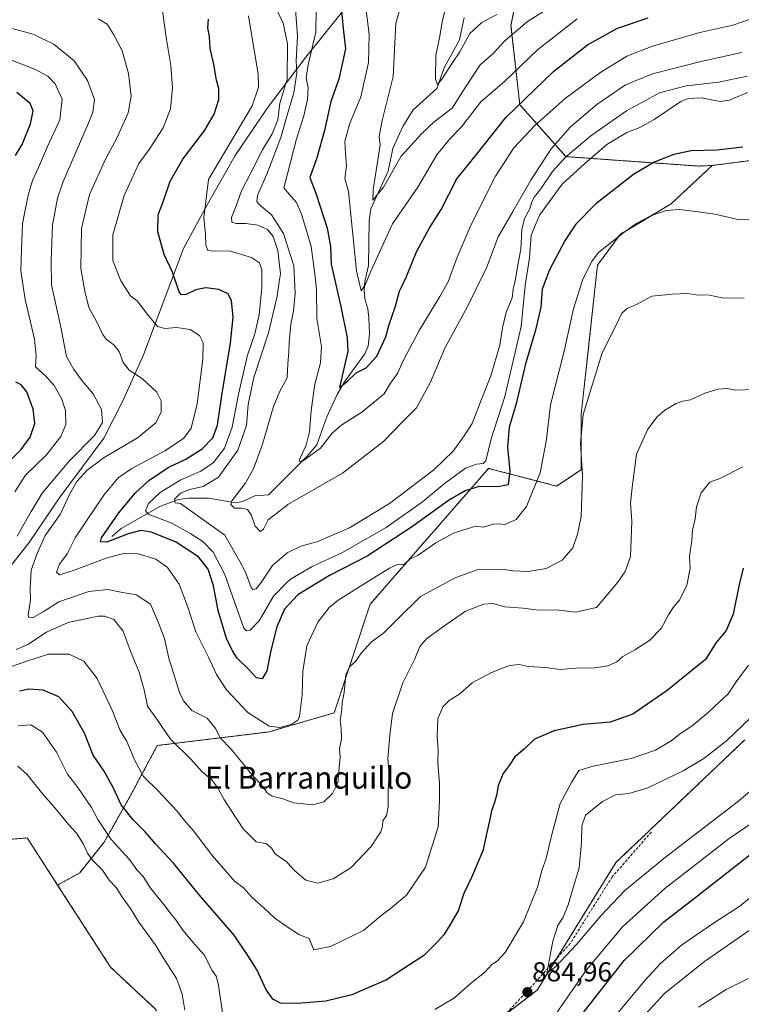
# Model space of a CAD drawing. Units: metres. Extents: x 590211 to 593647, y 4742903 to 4745262.
# Drawn here: x 590385 to 590649, y 4743290 to 4743650 of the extents above; entities that cross this region are included whole.
import ezdxf
from ezdxf.enums import TextEntityAlignment as Align

# ---------------------------------------------------------------- set-up
doc = ezdxf.new("R2010")
doc.units = ezdxf.units.M
doc.header["$MEASUREMENT"] = 0
doc.linetypes.add('TRAZOS', pattern=[0.75, 0.5, -0.25])
doc.linetypes.add('TRAZOSX2', pattern=[1.5, 1, -0.5])
for name, color, linetype, lineweight in [('Arbolado forestal', 92, 'TRAZOS', 0), ('Arbolado forestal CxS', 92, 'Continuous', 0), ('Carátula', 7, 'Continuous', 5), ('Corriente natural lineal', 142, 'Continuous', 13), ('Curva de nivel maestra', 36, 'Continuous', 30), ('Curva de nivel normal', 36, 'Continuous', 0), ('Entidad de ámbito territorial', 19, 'Continuous', 0), ('Entidad de ámbito territorial CxS', 92, 'Continuous', 0), ('Pastizal CxS', 92, 'Continuous', 0), ('Punto de cota en terreno', 7, 'Continuous', 0), ('Rótulo de punto de cota en terreno', 19, 'Continuous', 0), ('Senda', 19, 'TRAZOSX2', 0), ('Texto cartográfico', 19, 'Continuous', 0)]:
    doc.layers.add(name, color=color, linetype=linetype, lineweight=lineweight)
doc.styles.add('Arial', font='txt', dxfattribs={"height": 0.2})

# ---------------------------------------------------------------- blocks, each defined once
blk = doc.blocks.new('*U160')
at = {"layer": 'Pastizal CxS', "color": 92, "linetype": 'Continuous', "lineweight": 0}
blk.add_polyline3d([(590552.33, 4743278.24, 885.43), (590574.47, 4743295.19, 884.3), (590603.19, 4743341.81, 887.03), (590650.3, 4743386.67, 885.84)], dxfattribs=at)
blk = doc.blocks.new('*U180')
at = {"layer": 'Curva de nivel normal', "color": 36, "linetype": 'Continuous', "lineweight": 0}
blk.add_polyline3d([(590486.1, 4743653.63, 835), (590486.85, 4743643.87, 835), (590486.38, 4743634.82, 835), (590486.58, 4743630.46, 835), (590485.49, 4743623.13, 835), (590483.0949, 4743614.9697, 835), (590480.7, 4743606.81, 835), (590475.64, 4743593.43, 835), (590472.19, 4743585.64, 835), (590471.96, 4743583.36, 835), (590472.68, 4743582.47, 835), (590477.34, 4743578.5, 835), (590481.75, 4743571.71, 835), (590483.0949, 4743567.436, 835), (590485.46, 4743559.92, 835), (590486.04, 4743549.74, 835), (590485.37, 4743543.43, 835), (590484.4, 4743538.59, 835), (590483.77, 4743531.88, 835), (590483.71, 4743528.47, 835), (590483.25, 4743524.03, 835), (590483.0949, 4743519.1347, 835), (590483.09, 4743518.98, 835), (590480.36, 4743514.14, 835), (590478.03, 4743508.48, 835), (590474.11, 4743494.7, 835), (590470.82, 4743485.7, 835), (590467.7, 4743480.36, 835), (590462.85, 4743474.01, 835), (590462.54, 4743472.62, 835), (590463.78, 4743471.35, 835), (590466.36, 4743471.33, 835), (590468.63, 4743470.8, 835), (590470.01, 4743468.65, 835), (590471.33, 4743464.79, 835), (590473.15, 4743462.85, 835), (590474.44, 4743463.6, 835), (590476.07, 4743467.04, 835), (590483.0949, 4743472.4074, 835), (590483.36, 4743472.61, 835), (590503.33, 4743484.1, 835), (590518.25, 4743495.72, 835), (590524.93, 4743502.66, 835), (590530.28, 4743508.03, 835), (590535.43, 4743517.4, 835), (590540.72, 4743529.85, 835), (590548.84, 4743544.84, 835), (590555.86, 4743559.12, 835), (590560.21, 4743570.46, 835), (590565.5, 4743579.72, 835), (590572.13, 4743591.25, 835), (590579.56, 4743602.68, 835), (590586.58, 4743610.7, 835), (590596.23, 4743618.91, 835), (590606.68, 4743626.12, 835), (590616.57, 4743630.11, 835), (590634.19, 4743634.63, 835), (590649.19, 4743637.89, 835)], dxfattribs=at)
blk = doc.blocks.new('*U181')
at = {"layer": 'Curva de nivel normal', "color": 36, "linetype": 'Continuous', "lineweight": 0}
blk.add_polyline3d([(590511.84, 4743654.28, 820), (590512.97, 4743644.52, 820), (590512.77, 4743634.24, 820), (590510.03, 4743621.68, 820), (590505.89, 4743611.68, 820), (590504.18, 4743605.34, 820), (590504.33, 4743600.96, 820), (590504.71, 4743596.5, 820), (590504.11, 4743591.78, 820), (590505.49, 4743587.02, 820), (590508.46, 4743558.08, 820), (590510.1, 4743550.74, 820), (590511.68, 4743553.23, 820), (590513.67, 4743557.94, 820), (590521.53, 4743575.24, 820), (590530.77, 4743588.62, 820), (590537.72, 4743600.47, 820), (590542.67, 4743606.46, 820), (590546.77, 4743610.68, 820), (590553.78, 4743619.83, 820), (590562.52, 4743627.31, 820), (590574.54, 4743638.86, 820), (590589.04, 4743650.23, 820)], dxfattribs=at)
blk = doc.blocks.new('*U184')
at = {"layer": 'Curva de nivel normal', "color": 36, "linetype": 'Continuous', "lineweight": 0}
blk.add_polyline3d([(590651.16, 4743629.29, 840), (590640.81, 4743627.06, 840), (590628.88, 4743625.72, 840), (590619.12, 4743623.12, 840), (590607.04, 4743616.5, 840), (590594, 4743607.36, 840), (590584.86, 4743599.72, 840), (590579.96, 4743594.36, 840), (590575.76, 4743588.02, 840), (590573.47, 4743585.1, 840), (590572.49, 4743583.35, 840), (590571.72, 4743580.77, 840), (590569.78, 4743577.16, 840), (590568.83, 4743573.04, 840), (590568.41, 4743566.03, 840), (590567.2, 4743559.49, 840), (590566.51, 4743555.02, 840), (590565.64, 4743551.32, 840), (590565.28, 4743548.24, 840), (590563.11, 4743542.99, 840), (590561.7, 4743537.26, 840), (590560.73, 4743530.92, 840), (590557.49, 4743519.67, 840), (590553.94, 4743510.78, 840), (590550.72, 4743502.29, 840), (590547.68, 4743497.74, 840), (590543.73, 4743492.2, 840), (590536.6, 4743485.36, 840), (590520.41, 4743473.01, 840), (590505.9, 4743464.16, 840), (590499.57, 4743461.42, 840), (590493.9, 4743459, 840), (590488.05, 4743457.38, 840), (590483.0949, 4743454.9449, 840), (590482.8, 4743454.8, 840), (590477.73, 4743450.36, 840), (590473.56, 4743444.15, 840), (590471.74, 4743441.8, 840), (590470.56, 4743441.57, 840), (590469.9, 4743442.33, 840), (590467.9, 4743447.99, 840), (590465.83, 4743451.79, 840), (590460.31, 4743461.43, 840), (590444.08, 4743473.03, 840), (590442.15, 4743473.3, 840), (590441.88, 4743474.66, 840), (590444.03, 4743476.8, 840), (590447.46, 4743478.14, 840), (590452.39, 4743479.22, 840), (590458, 4743482.7, 840), (590465.02, 4743492.5, 840), (590468.24, 4743501.57, 840), (590468.84, 4743509.23, 840), (590470.86, 4743519.13, 840), (590476.28, 4743535.45, 840), (590479.46, 4743548.86, 840), (590480.02, 4743553.35, 840), (590480.59, 4743557.02, 840), (590479.62, 4743565.46, 840), (590477.95, 4743570.64, 840), (590475.84, 4743573.24, 840), (590472.38, 4743574.82, 840), (590468.01, 4743575.41, 840), (590464.37, 4743575.4, 840), (590462.82, 4743575.92, 840), (590462.7, 4743577.61, 840), (590464.46, 4743581.87, 840), (590466.36, 4743587.35, 840), (590469.95, 4743594.14, 840), (590474.11, 4743602.31, 840), (590477.64, 4743608.14, 840), (590479.6, 4743613.28, 840), (590480.43, 4743619.36, 840), (590483.0949, 4743628.1869, 840), (590483.12, 4743628.27, 840), (590483.23, 4743641.02, 840), (590483.0949, 4743641.6483, 840), (590481.6, 4743648.6, 840), (590478.99, 4743654.01, 840)], dxfattribs=at)
blk = doc.blocks.new('*U187')
at = {"layer": 'Curva de nivel normal', "color": 36, "linetype": 'Continuous', "lineweight": 0}
blk.add_polyline3d([(590493.65, 4743653.35, 830), (590493.54, 4743645.36, 830), (590490.7, 4743633.41, 830), (590490.04, 4743628.64, 830), (590490.74, 4743625, 830), (590490.52, 4743620.68, 830), (590489.15, 4743614.68, 830), (590486.52, 4743606.33, 830), (590483.0949, 4743593.0892, 830), (590481.9, 4743588.47, 830), (590483.0949, 4743587.0111, 830), (590484.57, 4743585.21, 830), (590486.47, 4743583.05, 830), (590488.34, 4743578.8, 830), (590490.27, 4743572.39, 830), (590491.8, 4743567.02, 830), (590493.15, 4743557, 830), (590493.8, 4743551.26, 830), (590493.94, 4743540.71, 830), (590495.58, 4743530.43, 830), (590495.23, 4743524.4, 830), (590493.23, 4743516.65, 830), (590491.8, 4743507.07, 830), (590491.17, 4743499.21, 830), (590489.95, 4743494.41, 830), (590487.6, 4743489.13, 830), (590487.45, 4743488.33, 830), (590489.05, 4743488.81, 830), (590495.23, 4743493.31, 830), (590499.52, 4743498.7, 830), (590503.01, 4743501.78, 830), (590510.37, 4743506.44, 830), (590514.39, 4743509.65, 830), (590518.46, 4743513.1, 830), (590520.85, 4743517.01, 830), (590523.32, 4743520.61, 830), (590525.43, 4743525.14, 830), (590531.29, 4743536.29, 830), (590535.72, 4743543.42, 830), (590538.84, 4743548.75, 830), (590541.92, 4743554.02, 830), (590545.16, 4743563.02, 830), (590550.32, 4743575.02, 830), (590559.21, 4743592.68, 830), (590565.85, 4743603.01, 830), (590573.66, 4743611.34, 830), (590584.66, 4743621.04, 830), (590597.28, 4743630.46, 830), (590607.22, 4743636.48, 830), (590616.56, 4743640.24, 830), (590633.88, 4743645.13, 830), (590645.88, 4743647.82, 830), (590658.55, 4743652.22, 830)], dxfattribs=at)
blk = doc.blocks.new('*U198')
at = {"layer": 'Curva de nivel normal', "color": 36, "linetype": 'Continuous', "lineweight": 0}
blk.add_polyline3d([(590559.7, 4743651.75, 810), (590554.14, 4743648.9, 810), (590549.87, 4743644.84, 810), (590546.21, 4743638.15, 810), (590543.36, 4743634.02, 810), (590539.58, 4743628.17, 810), (590537.96, 4743626.21, 810), (590537.28, 4743628.22, 810), (590537.35, 4743636.94, 810), (590538.71, 4743643.19, 810), (590539.79, 4743649.68, 810), (590541.88, 4743657.72, 810)], dxfattribs=at)
blk = doc.blocks.new('*U199')
at = {"layer": 'Curva de nivel normal', "color": 36, "linetype": 'Continuous', "lineweight": 0}
blk.add_polyline3d([(590468.91, 4743651.23, 845), (590472.44, 4743629.98, 845), (590472.54, 4743625.2, 845), (590470.26, 4743618.34, 845), (590454.37, 4743591.48, 845), (590452.6, 4743577.52, 845), (590453.26, 4743571.35, 845), (590453.32, 4743567.4, 845), (590454.12, 4743565.55, 845), (590456.49, 4743565.31, 845), (590461.92, 4743565.36, 845), (590470, 4743562.93, 845), (590472.94, 4743560.97, 845), (590473.85, 4743558.43, 845), (590473.84, 4743552.04, 845), (590472.86, 4743542.02, 845), (590471.28, 4743535.02, 845), (590468.63, 4743527.2, 845), (590465.31, 4743512.94, 845), (590462.95, 4743500.96, 845), (590460.22, 4743493.3, 845), (590456.11, 4743488.02, 845), (590451.58, 4743484.91, 845), (590443.99, 4743481.56, 845), (590436.61, 4743477.11, 845), (590432.36, 4743473.01, 845), (590431.33, 4743470.4, 845), (590432.25, 4743469.19, 845), (590440.98, 4743465.86, 845), (590447.92, 4743461.9, 845), (590452.23, 4743459.13, 845), (590455.97, 4743455.21, 845), (590460.25, 4743447.12, 845), (590465.28, 4743432.98, 845), (590467.22, 4743427.42, 845), (590468.2, 4743426.49, 845), (590469.51, 4743426.72, 845), (590472.81, 4743430.14, 845), (590478.06, 4743439.11, 845), (590483.09, 4743444.27, 845), (590484.23, 4743445.43, 845), (590492.23, 4743449.97, 845), (590503.23, 4743455.09, 845), (590519.23, 4743464.24, 845), (590532.57, 4743473.7, 845), (590540.49, 4743480.24, 845), (590548.27, 4743485.95, 845), (590552.22, 4743487.42, 845), (590554.64, 4743487.69, 845), (590555.64, 4743488.61, 845), (590557.62, 4743496.64, 845), (590562.6, 4743512.18, 845), (590568.54, 4743537.68, 845), (590569.97, 4743552.7, 845), (590571.56, 4743562.85, 845), (590572.24, 4743571.06, 845), (590575.21, 4743578.47, 845), (590583.53, 4743589.78, 845), (590591.81, 4743597.35, 845), (590599.87, 4743604.31, 845), (590607.22, 4743608.7, 845), (590611.89, 4743610.41, 845), (590617.22, 4743613.4, 845), (590626.88, 4743619.98, 845), (590629.6, 4743621.12, 845), (590634.32, 4743621.36, 845), (590641.29, 4743620.02, 845), (590644.65, 4743620.46, 845), (590651.21, 4743623.32, 845)], dxfattribs=at)
blk = doc.blocks.new('*U201')
at = {"layer": 'Curva de nivel normal', "color": 36, "linetype": 'Continuous', "lineweight": 0}
blk.add_polyline3d([(590525.4, 4743658.09, 815), (590522.76, 4743648.54, 815), (590521.83, 4743629.11, 815), (590517.81, 4743613, 815), (590516.73, 4743607.13, 815), (590517.06, 4743604.17, 815), (590514.48, 4743587.65, 815), (590514.4, 4743583.88, 815), (590518.3, 4743588.65, 815), (590524.74, 4743600.01, 815), (590532.22, 4743608.23, 815), (590536.83, 4743612.54, 815), (590543.35, 4743617.56, 815), (590548.18, 4743625.26, 815), (590553.62, 4743633.35, 815), (590558.21, 4743637.39, 815), (590562.64, 4743642.2, 815), (590570.89, 4743649.22, 815), (590582.22, 4743656.33, 815)], dxfattribs=at)
blk = doc.blocks.new('*U207')
at = {"layer": 'Curva de nivel maestra', "color": 36, "linetype": 'Continuous', "lineweight": 30}
blk.add_polyline3d([(590502.76, 4743654.31, 825), (590503.48, 4743646.69, 825), (590504.34, 4743639.2, 825), (590501.95, 4743628.14, 825), (590499.05, 4743619.99, 825), (590496.74, 4743609.34, 825), (590493.88, 4743599.4, 825), (590491.39, 4743592.14, 825), (590493.68, 4743586.13, 825), (590497.7, 4743573.64, 825), (590498.89, 4743566.92, 825), (590499.11, 4743560.49, 825), (590502.7, 4743545.02, 825), (590504.94, 4743533.64, 825), (590505.19, 4743528.55, 825), (590504.46, 4743525.58, 825), (590502.22, 4743515.45, 825), (590505.17, 4743517.75, 825), (590508.23, 4743520.82, 825), (590511.9, 4743522.68, 825), (590515.88, 4743526.87, 825), (590519.17, 4743533.9, 825), (590520.36, 4743538.42, 825), (590522.47, 4743544.79, 825), (590524.13, 4743550.69, 825), (590526.63, 4743556.06, 825), (590530.36, 4743565.06, 825), (590534.9, 4743573.51, 825), (590539.28, 4743580.55, 825), (590545.03, 4743591.75, 825), (590552.21, 4743600.61, 825), (590562.94, 4743614.08, 825), (590580.46, 4743631.01, 825), (590592.83, 4743640.7, 825), (590603.79, 4743646.72, 825), (590615.02, 4743650.54, 825)], dxfattribs=at)
blk = doc.blocks.new('5PATER')
at = {"layer": 'Carátula', "linetype": 'Continuous', "lineweight": 5}
h = blk.add_hatch(color=250, dxfattribs=at)
edge = h.paths.add_edge_path()
edge.add_ellipse((0, 0.01), major_axis=(-1.33, -1.34), ratio=0.999422, start_angle=0, end_angle=360)

msp = doc.modelspace()

# ---------------------------------------------------------------- linework, layer by layer
at = {"layer": 'Arbolado forestal', "color": 92, "linetype": 'TRAZOS', "lineweight": 0}
for points in [[(590617.5, 4743786.66, 791.82), (590611.43, 4743758.66, 792.26), (590588.1, 4743722.21, 797.73), (590584.16, 4743713.72, 796.67), (590573.64, 4743691.08, 805.09), (590564.85, 4743647.71, 813.11), (590568.08, 4743618.8, 825.06), (590584.92, 4743599.81, 839.54), (590633.28, 4743596.37, 851.55), (590638.4, 4743596.59, 851.54)], [(590863.23, 4743577.96, 860.58), (590845.71, 4743570.5, 859.26), (590798.01, 4743577.66, 856.18), (590761.63, 4743588.78, 860.06), (590726.03, 4743596.56, 860.06), (590706.39, 4743603.55, 857.41), (590674.98, 4743601.3, 853.27), (590638.4, 4743596.59, 851.54)], [(590863.23, 4743577.96, 860.58), (590845.71, 4743570.5, 859.26), (590798.01, 4743577.66, 856.18), (590761.63, 4743588.78, 860.06), (590726.03, 4743596.56, 860.06), (590706.39, 4743603.55, 857.41), (590674.98, 4743601.3, 853.27), (590638.4, 4743596.59, 851.54)], [(590638.4, 4743596.59, 851.54), (590623.38, 4743582.61, 854.41), (590604.69, 4743571.39, 854.92), (590596.46, 4743560.17, 855.49), (590593.47, 4743532.5, 857.62), (590590.48, 4743505.58, 859.75), (590590.47, 4743485.39, 859.79), (590581.5, 4743479.41, 856.56), (590556.67, 4743485.88, 845.68), (590513.39, 4743436.21, 856.86), (590500.25, 4743396.52, 859.25), (590476.34, 4743389.52, 855.28), (590435.61, 4743384.58, 866.26), (590425.95, 4743366.49, 872.92), (590416.23, 4743349.29, 881.36), (590407.25, 4743338.07, 887.01), (590399.19, 4743333.59, 888.11)], [(590638.4, 4743596.59, 851.54), (590623.38, 4743582.61, 854.41), (590604.69, 4743571.39, 854.92), (590596.46, 4743560.17, 855.49), (590593.47, 4743532.5, 857.62), (590590.48, 4743505.58, 859.75), (590590.47, 4743485.39, 859.79), (590581.5, 4743479.41, 856.56), (590556.67, 4743485.88, 845.68), (590513.39, 4743436.21, 856.86), (590500.25, 4743396.52, 859.25), (590476.34, 4743389.52, 855.28), (590435.61, 4743384.58, 866.26), (590425.95, 4743366.49, 872.92), (590416.23, 4743349.29, 881.36), (590407.25, 4743338.07, 887.01), (590399.19, 4743333.59, 888.11)], [(590450.89, 4743235.92, 889.38), (590499.98, 4743231.87, 889.56), (590552.33, 4743278.24, 885.43), (590562.73, 4743286.2, 884.97), (590574.47, 4743295.2, 884.3), (590581.62, 4743306.8, 885.14), (590603.19, 4743341.81, 887.03), (590650.3, 4743386.67, 885.84)], [(590399.19, 4743333.59, 888.11), (590388.09, 4743350.79, 887.42), (590361.39, 4743348.57, 888.36), (590335.81, 4743343.23, 889.65), (590312.59, 4743346.19, 890.37)], [(590399.19, 4743333.59, 888.11), (590388.09, 4743350.79, 887.42), (590361.39, 4743348.57, 888.36), (590335.81, 4743343.23, 889.65), (590312.59, 4743346.19, 890.37)], [(590399.19, 4743333.59, 888.11), (590418.57, 4743303.54, 888.53), (590435.25, 4743287.97, 887.94), (590433.03, 4743260.73, 888.46), (590450.89, 4743235.92, 889.38)]]:
    msp.add_polyline3d(points, dxfattribs=at)
at = {"layer": 'Arbolado forestal CxS', "color": 92, "linetype": 'Continuous', "lineweight": 0}
for points in [[(590674.98, 4743601.3, 853.27), (590638.4, 4743596.59, 851.54), (590633.28, 4743596.37, 851.55), (590584.92, 4743599.81, 839.54), (590568.08, 4743618.8, 825.06), (590564.85, 4743647.7, 813.11), (590573.64, 4743691.08, 805.09), (590588.1, 4743722.21, 797.73), (590611.43, 4743758.66, 792.26), (590617.5, 4743786.66, 791.82), (590677.99, 4743785.43, 790.48)], [(590573.64, 4743691.08, 805.09), (590564.85, 4743647.7, 813.11), (590568.08, 4743618.8, 825.06), (590584.92, 4743599.81, 839.54), (590633.28, 4743596.37, 851.55), (590638.4, 4743596.59, 851.54), (590623.38, 4743582.61, 854.41), (590604.69, 4743571.39, 854.92), (590596.46, 4743560.17, 855.49), (590593.47, 4743532.5, 857.62), (590590.48, 4743505.58, 859.75), (590590.48, 4743485.39, 859.79), (590581.5, 4743479.41, 856.56), (590556.67, 4743485.88, 845.68), (590513.39, 4743436.2, 856.87), (590500.25, 4743396.52, 859.25), (590476.34, 4743389.52, 855.28), (590435.61, 4743384.58, 866.26), (590425.95, 4743366.49, 872.92), (590416.23, 4743349.29, 881.36), (590407.25, 4743338.07, 887.01), (590399.19, 4743333.59, 888.11), (590388.09, 4743350.79, 887.42), (590361.39, 4743348.57, 888.36)], [(590435.25, 4743287.97, 887.94), (590418.57, 4743303.54, 888.53), (590399.19, 4743333.59, 888.11), (590407.25, 4743338.07, 887.01), (590416.23, 4743349.29, 881.36), (590425.95, 4743366.49, 872.92), (590435.61, 4743384.58, 866.26), (590476.34, 4743389.52, 855.28), (590500.25, 4743396.52, 859.25), (590513.39, 4743436.2, 856.87), (590556.67, 4743485.88, 845.68), (590581.5, 4743479.41, 856.56), (590590.48, 4743485.39, 859.79), (590590.48, 4743505.58, 859.75), (590593.47, 4743532.5, 857.62), (590596.46, 4743560.17, 855.49), (590604.69, 4743571.39, 854.92), (590623.38, 4743582.61, 854.41), (590638.4, 4743596.59, 851.54), (590674.98, 4743601.3, 853.27)], [(590650.3, 4743386.67, 885.84), (590603.19, 4743341.81, 887.03), (590574.47, 4743295.19, 884.3), (590552.33, 4743278.24, 885.43)], [(590237.42, 4743212.59, 897.28), (590236.27, 4743299.8, 901.67), (590252.31, 4743311.29, 897.26), (590288, 4743336.87, 892.22), (590312.59, 4743346.19, 890.37), (590335.81, 4743343.23, 889.65), (590361.39, 4743348.57, 888.36), (590388.09, 4743350.79, 887.42), (590399.19, 4743333.59, 888.11), (590399.19, 4743333.59, 888.11), (590418.57, 4743303.54, 888.53), (590435.25, 4743287.97, 887.94)]]:
    msp.add_polyline3d(points, dxfattribs=at)
at = {"layer": 'Corriente natural lineal', "color": 142, "linetype": 'Continuous', "lineweight": 13}
msp.add_polyline3d([(590419, 4743461, 849.82), (590422.41, 4743463.85, 847.75), (590436.48, 4743471.98, 842.78), (590443.23, 4743474.47, 839.8), (590447.03, 4743474.99, 838.85), (590454.31, 4743474.96, 837.07), (590464.34, 4743473.33, 834.29), (590466.73, 4743473.75, 833.84), (590471.25, 4743475.83, 832.79), (590476.3, 4743476.2, 832.13), (590490.38, 4743490.3, 830.14), (590493.9, 4743494.51, 829.44), (590497.59, 4743504.76, 827.16), (590501.37, 4743512.85, 825.39), (590503.97, 4743517.54, 825.13), (590511.43, 4743527.78, 822.89), (590512.65, 4743530.49, 822.89), (590513.09, 4743534.99, 822.45), (590512.96, 4743540.95, 821.74), (590512.54, 4743544.14, 821.31), (590511.47, 4743547.86, 820.85), (590511.18, 4743551, 820.08), (590511.46, 4743554.13, 819.12), (590512.81, 4743560.06, 818.94), (590513.01, 4743576.33, 816.67), (590513.61, 4743580.75, 816.5), (590520.02, 4743594.46, 814.83), (590521.65, 4743602.73, 813.39), (590525.33, 4743610.87, 812.57), (590529.13, 4743616.96, 811.92), (590537.73, 4743624.77, 810.43), (590540.38, 4743632.3, 809.53), (590546.02, 4743642.46, 808.15), (590547.8, 4743650.67, 807.26)], dxfattribs=at)
at = {"layer": 'Curva de nivel maestra', "color": 36, "linetype": 'Continuous', "lineweight": 30}
for points in [[(590649.58, 4743603.25, 850), (590640.06, 4743602.18, 850), (590630.72, 4743601.91, 850), (590624.34, 4743600.64, 850), (590617.16, 4743597.79, 850), (590609.66, 4743593.26, 850), (590595.89, 4743582.59, 850), (590588.5, 4743575.18, 850), (590584.68, 4743569.29, 850), (590578.94, 4743558.44, 850), (590576.28, 4743551.35, 850), (590575.73, 4743544.77, 850), (590573.84, 4743536.35, 850), (590570.21, 4743524.13, 850), (590566.69, 4743509.46, 850), (590564.16, 4743500.96, 850), (590563.52, 4743493.66, 850), (590564.4, 4743484.84, 850), (590563.84, 4743479.8, 850), (590560.07, 4743479.16, 850), (590553.17, 4743479.24, 850), (590548.1, 4743477.64, 850), (590542.02, 4743474.15, 850), (590528.88, 4743464.62, 850), (590512.32, 4743453.82, 850), (590498.49, 4743446.71, 850), (590487.02, 4743439.67, 850), (590482.05, 4743434.44, 850), (590479.29, 4743427.9, 850), (590477.11, 4743419.25, 850), (590475.67, 4743411.88, 850), (590473.88, 4743408.92, 850), (590471.9, 4743409.27, 850), (590469.24, 4743412.21, 850), (590464.82, 4743416.45, 850), (590463.08, 4743419.22, 850), (590460.84, 4743423.72, 850), (590457.83, 4743433.96, 850), (590456.2, 4743442.99, 850), (590454.25, 4743449.04, 850), (590450.71, 4743453.51, 850), (590442.23, 4743459.04, 850), (590433.32, 4743462.56, 850), (590429.58, 4743463.15, 850), (590424.91, 4743461.9, 850), (590417.16, 4743458.94, 850), (590414.84, 4743459.01, 850), (590415.26, 4743460.45, 850), (590421.5, 4743469.57, 850), (590427.58, 4743476.86, 850), (590432.58, 4743481.48, 850), (590439.58, 4743486.21, 850), (590446.01, 4743489.22, 850), (590452.04, 4743493, 850), (590455.88, 4743497, 850), (590457.65, 4743501.71, 850), (590459.2, 4743512.46, 850), (590462.39, 4743531.8, 850), (590463.32, 4743541.17, 850), (590462.78, 4743547.06, 850), (590461.47, 4743549.66, 850), (590458.04, 4743551.26, 850), (590453.34, 4743551.87, 850), (590449.75, 4743551.19, 850), (590446.19, 4743549.39, 850), (590444.39, 4743549.33, 850), (590443.61, 4743550.38, 850), (590441.15, 4743557.6, 850), (590438.18, 4743564.07, 850), (590435.77, 4743572.34, 850), (590435.94, 4743578.49, 850), (590437.92, 4743583.64, 850), (590440.31, 4743590.82, 850), (590445, 4743598.9, 850), (590452.96, 4743609.48, 850), (590456.42, 4743615.34, 850), (590458.05, 4743620.68, 850), (590458.05, 4743624.68, 850), (590457.26, 4743627.76, 850), (590456.24, 4743633.45, 850), (590454.93, 4743639.37, 850), (590454.63, 4743643.74, 850), (590454.1, 4743646.92, 850), (590454.3, 4743650.04, 850)], [(590383.78, 4743600.21, 875), (590386.2, 4743604.26, 875), (590389.34, 4743611.83, 875), (590390.29, 4743616.6, 875), (590389.14, 4743619.21, 875), (590384.23, 4743623.3, 875)], [(590380.49, 4743487.37, 875), (590385.93, 4743492.78, 875), (590389.17, 4743497.26, 875), (590390.83, 4743502.27, 875), (590390.24, 4743507.57, 875), (590387.96, 4743513.89, 875), (590385.9, 4743516.43, 875), (590383.9, 4743517.33, 875)], [(590649.66, 4743449.36, 875), (590648.23, 4743443.37, 875), (590645.99, 4743432.6, 875), (590643.51, 4743426.61, 875), (590639.76, 4743422.26, 875), (590635.94, 4743416.04, 875), (590630.9, 4743412.04, 875), (590621.86, 4743404.63, 875), (590609.37, 4743396.04, 875), (590601.04, 4743393.11, 875), (590591.23, 4743392.22, 875), (590580.61, 4743389.98, 875), (590573.4, 4743386.85, 875), (590569.68, 4743383.21, 875), (590566.3, 4743380.44, 875), (590564.22, 4743377.28, 875), (590561.97, 4743374.3, 875), (590560.21, 4743369.95, 875), (590559.66, 4743366.75, 875), (590558.73, 4743363.37, 875), (590557.67, 4743360.72, 875), (590557.04, 4743357.05, 875), (590556.02, 4743352.72, 875), (590554.61, 4743346.05, 875), (590550.48, 4743336.38, 875), (590547.64, 4743330.49, 875), (590545.57, 4743324.13, 875), (590542.64, 4743319.15, 875), (590540.3, 4743315.38, 875), (590537.84, 4743312.72, 875), (590533, 4743307.85, 875), (590519.36, 4743298.91, 875), (590506.7, 4743293.44, 875), (590497.23, 4743291.13, 875), (590486.9, 4743290.22, 875), (590480.57, 4743290.45, 875), (590477.82, 4743291.84, 875), (590475.27, 4743295.5, 875), (590472.1, 4743302.41, 875), (590468.98, 4743307.47, 875), (590463.72, 4743315.27, 875), (590451.02, 4743329.89, 875), (590441.54, 4743341.61, 875), (590435.01, 4743348.61, 875), (590431.21, 4743353.05, 875), (590426.84, 4743357.36, 875), (590422.39, 4743362.92, 875), (590419.56, 4743369.01, 875), (590416.16, 4743375.19, 875), (590412.23, 4743381.02, 875), (590409.02, 4743389.03, 875), (590404.55, 4743397.05, 875), (590399.67, 4743402.33, 875), (590393.95, 4743404.85, 875), (590388.65, 4743405.14, 875), (590385.32, 4743404.44, 875)], [(590586.9, 4743281.39, 875), (590606.16, 4743306.05, 875), (590620.68, 4743320.12, 875), (590631.88, 4743328.78, 875), (590666.22, 4743355.7, 875)]]:
    msp.add_polyline3d(points, dxfattribs=at)
at = {"layer": 'Curva de nivel normal', "color": 36, "linetype": 'Continuous', "lineweight": 0}
for points in [[(590655.74, 4743576.88, 855), (590648.35, 4743576.72, 855), (590639.28, 4743578.81, 855), (590633.22, 4743579.6, 855), (590626.38, 4743580.47, 855), (590621.51, 4743580.09, 855), (590615.96, 4743578.16, 855), (590610.8, 4743575.52, 855), (590606.12, 4743572.13, 855), (590597, 4743564.85, 855), (590594.54, 4743561.73, 855), (590591.14, 4743555.06, 855), (590587.7, 4743544.19, 855), (590584.24, 4743528.76, 855), (590579.25, 4743509.12, 855), (590577.66, 4743495.66, 855), (590575.47, 4743484.24, 855), (590570.49, 4743471.94, 855), (590566.7, 4743467.15, 855), (590562.54, 4743465.37, 855), (590560.45, 4743465.56, 855), (590558.29, 4743465.43, 855), (590554.9, 4743464.4, 855), (590552.03, 4743464.75, 855), (590549.22, 4743463.88, 855), (590543.85, 4743462.17, 855), (590537.42, 4743458.64, 855), (590530.97, 4743454.16, 855), (590527.86, 4743452.66, 855), (590526.11, 4743451, 855), (590525.18, 4743450.58, 855), (590523.67, 4743450.8, 855), (590520.46, 4743449.4, 855), (590514.73, 4743445.84, 855), (590501.75, 4743437.75, 855), (590498.46, 4743434.99, 855), (590494.22, 4743429.66, 855), (590490.29, 4743420.95, 855), (590488.75, 4743411.77, 855), (590488.53, 4743402.96, 855), (590487.6, 4743395.22, 855), (590486.92, 4743393.82, 855), (590484.82, 4743392.42, 855), (590483.09, 4743391.9, 855), (590480.42, 4743391.1, 855), (590476.54, 4743391.65, 855), (590468.74, 4743396.68, 855), (590460.92, 4743404.93, 855), (590457.26, 4743410.53, 855), (590454.36, 4743416.82, 855), (590449.69, 4743426.16, 855), (590446.64, 4743435.56, 855), (590443.58, 4743443.54, 855), (590439.39, 4743449.58, 855), (590435.12, 4743452.68, 855), (590428.59, 4743454.66, 855), (590423.73, 4743454.89, 855), (590416.9, 4743453.03, 855), (590404.62, 4743448.41, 855), (590399.9, 4743447.02, 855), (590398.78, 4743447.95, 855), (590399.92, 4743450.91, 855), (590402.69, 4743454.6, 855), (590405.56, 4743460.51, 855), (590409.5, 4743466.36, 855), (590416.06, 4743476.07, 855), (590421.33, 4743482.45, 855), (590426.28, 4743485.83, 855), (590438.38, 4743492.3, 855), (590445.18, 4743496.83, 855), (590447.93, 4743500.57, 855), (590450.22, 4743509.5, 855), (590452.3, 4743525.8, 855), (590452.41, 4743531.71, 855), (590451.06, 4743534.5, 855), (590447.59, 4743536.68, 855), (590442.6, 4743537.34, 855), (590438.33, 4743537, 855), (590435.69, 4743537.77, 855), (590432.14, 4743542.03, 855), (590428.31, 4743547.07, 855), (590425.84, 4743548.95, 855), (590422.3, 4743554.41, 855), (590419.36, 4743561.8, 855), (590419.42, 4743571.2, 855), (590423.47, 4743585.64, 855), (590428.86, 4743597.25, 855), (590432.6, 4743602.47, 855), (590437.76, 4743610.38, 855), (590440.48, 4743617.34, 855), (590441.12, 4743625.01, 855), (590440.58, 4743633.18, 855), (590439.03, 4743642.68, 855), (590437.55, 4743653.15, 855)], [(590413.97, 4743650.23, 860), (590417.34, 4743648.23, 860), (590419.74, 4743644.33, 860), (590422.77, 4743638.5, 860), (590425.06, 4743630.26, 860), (590426.02, 4743621.9, 860), (590424.97, 4743615.8, 860), (590421, 4743606.86, 860), (590416.82, 4743599.14, 860), (590410.78, 4743585.97, 860), (590407.93, 4743573.5, 860), (590407.63, 4743558.89, 860), (590409.12, 4743550.67, 860), (590410.61, 4743544.66, 860), (590413.98, 4743538.41, 860), (590415.61, 4743534.91, 860), (590417.1, 4743532.96, 860), (590419.73, 4743531.02, 860), (590421.67, 4743528.54, 860), (590423.11, 4743524.58, 860), (590425.34, 4743521.79, 860), (590430.19, 4743518.56, 860), (590435.48, 4743513.71, 860), (590437.08, 4743510.58, 860), (590436.98, 4743506.5, 860), (590435.12, 4743502.47, 860), (590428.33, 4743497.04, 860), (590416.24, 4743489.85, 860), (590409.99, 4743485.26, 860), (590406.16, 4743481.09, 860), (590403.49, 4743476.36, 860), (590400.14, 4743469.03, 860), (590394.63, 4743461.31, 860), (590391.74, 4743454.8, 860), (590389.53, 4743448.64, 860), (590389.15, 4743442.02, 860), (590389.3, 4743437.91, 860), (590388.38, 4743432.16, 860), (590388.63, 4743431.28, 860), (590390.2, 4743431.35, 860), (590393.92, 4743433.46, 860), (590399.6, 4743437.14, 860), (590410.58, 4743440.85, 860), (590417.58, 4743441.62, 860), (590422.24, 4743440.65, 860), (590427.87, 4743439.59, 860), (590433.12, 4743436.2, 860), (590436.09, 4743429.47, 860), (590438.2, 4743423.64, 860), (590439.82, 4743416.46, 860), (590443.75, 4743403.9, 860), (590445.15, 4743400.9, 860), (590448.2, 4743397.42, 860), (590453.8, 4743394.58, 860), (590456.97, 4743390.68, 860), (590458.56, 4743387.4, 860), (590462.66, 4743383.27, 860), (590470.1, 4743373.95, 860), (590474.12, 4743369.6, 860), (590475.75, 4743367.23, 860), (590477.58, 4743366.09, 860), (590481.5, 4743365.06, 860), (590483.09, 4743364.5, 860), (590485.5, 4743363.66, 860), (590492.38, 4743362.86, 860), (590496.5, 4743363.94, 860), (590499.66, 4743367, 860), (590501.54, 4743370.98, 860), (590501.92, 4743375.25, 860), (590502.45, 4743380.34, 860), (590502.2, 4743383.37, 860), (590502.9, 4743387.04, 860), (590502.82, 4743390.74, 860), (590502.41, 4743393.72, 860), (590503.01, 4743397.82, 860), (590503.2, 4743400.32, 860), (590503.9, 4743403.95, 860), (590504.52, 4743410.38, 860), (590506, 4743413.42, 860), (590508.04, 4743415.32, 860), (590510.27, 4743418.47, 860), (590513.94, 4743422.44, 860), (590518.3, 4743425.67, 860), (590523.59, 4743430.94, 860), (590531.74, 4743439.04, 860), (590544.73, 4743446.02, 860), (590552.89, 4743448.96, 860), (590561.56, 4743449, 860), (590565.62, 4743448.43, 860), (590571.13, 4743448.23, 860), (590577.73, 4743449.23, 860), (590583.56, 4743452.32, 860), (590587.42, 4743456.81, 860), (590589.14, 4743461.88, 860), (590590.5, 4743468.3, 860), (590590.94, 4743483.09, 860), (590590.24, 4743495.08, 860), (590591.22, 4743505.61, 860), (590598.12, 4743528.13, 860), (590603.17, 4743537.96, 860), (590605.32, 4743542.61, 860), (590607.45, 4743544.37, 860), (590610.48, 4743545.67, 860), (590616.28, 4743548.77, 860), (590623.77, 4743549.51, 860), (590629.27, 4743549.78, 860), (590632.55, 4743549.25, 860), (590637.35, 4743549.21, 860), (590642.02, 4743548.26, 860), (590650.01, 4743548.12, 860)], [(590384.46, 4743461.08, 865), (590389.48, 4743470.05, 865), (590393.55, 4743476.77, 865), (590403.31, 4743488.38, 865), (590412.66, 4743497.93, 865), (590415.59, 4743502.64, 865), (590415.21, 4743507.34, 865), (590412.16, 4743513.1, 865), (590408.19, 4743517.84, 865), (590405.14, 4743522.05, 865), (590402.42, 4743526.72, 865), (590400.22, 4743538.08, 865), (590396.97, 4743552.94, 865), (590396.82, 4743561.76, 865), (590397.32, 4743574.78, 865), (590399.1, 4743584.67, 865), (590401.16, 4743590.77, 865), (590410.41, 4743611.84, 865), (590412.08, 4743616.05, 865), (590412.62, 4743620.72, 865), (590410.16, 4743627.61, 865), (590405.27, 4743634.82, 865), (590397.92, 4743640.84, 865), (590390.21, 4743644.58, 865), (590382.06, 4743646.79, 865)], [(590382.39, 4743635.04, 870), (590391.16, 4743631.67, 870), (590395.67, 4743629.18, 870), (590398.32, 4743626.48, 870), (590400.91, 4743620.85, 870), (590399.97, 4743613.26, 870), (590395.49, 4743603.52, 870), (590392.19, 4743595.8, 870), (590390, 4743591.05, 870), (590388.42, 4743585.69, 870), (590386.36, 4743575.39, 870), (590385.96, 4743565.74, 870), (590385.74, 4743558.04, 870), (590387.31, 4743547.54, 870), (590390.76, 4743533.11, 870), (590391.3, 4743526.96, 870), (590391.09, 4743523.02, 870), (590395.16, 4743519.3, 870), (590397.94, 4743516.21, 870), (590400.64, 4743511.39, 870), (590402.08, 4743507.02, 870), (590402.17, 4743501.96, 870), (590400.42, 4743497.53, 870), (590395.17, 4743490.83, 870), (590387.51, 4743483.33, 870), (590383.61, 4743477.28, 870)], [(590653.88, 4743514.69, 865), (590646.91, 4743514.42, 865), (590643.83, 4743515.01, 865), (590640.56, 4743514.84, 865), (590635.71, 4743513.36, 865), (590630.48, 4743510.96, 865), (590627.6, 4743510.46, 865), (590625.26, 4743509.57, 865), (590621.1, 4743507.18, 865), (590618.23, 4743504.7, 865), (590614.84, 4743500.21, 865), (590610.66, 4743491.1, 865), (590609.15, 4743478.93, 865), (590608.53, 4743473.12, 865), (590609.06, 4743466.53, 865), (590608.53, 4743453.62, 865), (590606.61, 4743448.17, 865), (590603.93, 4743444.3, 865), (590596.1, 4743435.04, 865), (590588.31, 4743433.37, 865), (590581.35, 4743434.13, 865), (590574.91, 4743434.04, 865), (590569.33, 4743434.74, 865), (590562.56, 4743435.3, 865), (590558.22, 4743436.44, 865), (590554.89, 4743436.27, 865), (590548.22, 4743433.66, 865), (590541.38, 4743428.93, 865), (590534.08, 4743423.72, 865), (590531.49, 4743420.71, 865), (590529.77, 4743416.24, 865), (590525.3, 4743407.51, 865), (590521.54, 4743396.24, 865), (590520.61, 4743388.37, 865), (590519.9, 4743379.83, 865), (590520.28, 4743373.82, 865), (590519.92, 4743368.35, 865), (590520.02, 4743362.01, 865), (590519.38, 4743359.05, 865), (590518.06, 4743357.05, 865), (590517.86, 4743355.05, 865), (590517.28, 4743353.07, 865), (590516.05, 4743351.14, 865), (590513.81, 4743347.7, 865), (590506.46, 4743339.99, 865), (590499.9, 4743335.81, 865), (590494.23, 4743334.32, 865), (590489.85, 4743335.37, 865), (590485.92, 4743338.71, 865), (590483.09, 4743341.83, 865), (590482.74, 4743342.22, 865), (590478.74, 4743344.94, 865), (590477.36, 4743347.03, 865), (590475.48, 4743348.58, 865), (590471.75, 4743349.4, 865), (590466.95, 4743354.12, 865), (590459.94, 4743364.92, 865), (590457.84, 4743368.9, 865), (590456.86, 4743370.18, 865), (590455.4, 4743372.18, 865), (590452.06, 4743374.91, 865), (590447.81, 4743379.59, 865), (590440.48, 4743386.89, 865), (590435.4, 4743394.24, 865), (590431.98, 4743399.01, 865), (590430.81, 4743404.95, 865), (590428.97, 4743411.37, 865), (590425.84, 4743419.04, 865), (590423.1, 4743426.36, 865), (590419.68, 4743430.58, 865), (590416.47, 4743431.81, 865), (590413.95, 4743431.82, 865), (590403.08, 4743429.53, 865), (590395.16, 4743426.03, 865), (590388.32, 4743421.44, 865), (590384.07, 4743419.66, 865)], [(590380.26, 4743412.68, 870), (590387.6, 4743415.32, 870), (590395.82, 4743417.95, 870), (590403.4, 4743417.97, 870), (590408.77, 4743415.45, 870), (590413.7, 4743409.04, 870), (590419.18, 4743397.48, 870), (590422.1, 4743390.03, 870), (590424.48, 4743385.99, 870), (590427.39, 4743379.07, 870), (590430.57, 4743373.3, 870), (590435.78, 4743368.13, 870), (590442.69, 4743360.7, 870), (590445.52, 4743357.13, 870), (590448.82, 4743353.42, 870), (590455.79, 4743344.2, 870), (590461.51, 4743337.7, 870), (590463.96, 4743334.84, 870), (590466.93, 4743332.66, 870), (590470.26, 4743329.02, 870), (590474.72, 4743325.1, 870), (590478.54, 4743321.49, 870), (590483.09, 4743318.24, 870), (590483.09, 4743318.24, 870), (590487.52, 4743315.34, 870), (590491.16, 4743313.98, 870), (590492.77, 4743309.92, 870), (590498.92, 4743311.09, 870), (590511, 4743316.94, 870), (590517.38, 4743322.45, 870), (590520.67, 4743324.86, 870), (590526.65, 4743329.88, 870), (590533.56, 4743340.14, 870), (590538.21, 4743354.9, 870), (590538.69, 4743364.44, 870), (590538.68, 4743370.72, 870), (590538.16, 4743378.21, 870), (590538.21, 4743383.04, 870), (590537.82, 4743387.71, 870), (590538.14, 4743394.37, 870), (590539.89, 4743398.71, 870), (590542.3, 4743401.04, 870), (590546.17, 4743403.46, 870), (590550.63, 4743407.46, 870), (590557.74, 4743411.3, 870), (590564.3, 4743413.78, 870), (590567.78, 4743414.22, 870), (590571.08, 4743413.47, 870), (590577.63, 4743413.12, 870), (590582.87, 4743412.35, 870), (590588.43, 4743412.86, 870), (590595.32, 4743412.94, 870), (590600.22, 4743413.65, 870), (590603.5, 4743415.12, 870), (590605.68, 4743417.07, 870), (590610.09, 4743419.51, 870), (590615.56, 4743423.12, 870), (590619.68, 4743427.31, 870), (590622.39, 4743432.35, 870), (590624.08, 4743435.04, 870), (590626.42, 4743437.71, 870), (590629.06, 4743443.18, 870), (590630.29, 4743449.24, 870), (590630.04, 4743453.72, 870), (590630.88, 4743459.57, 870), (590631.2, 4743463.32, 870), (590632.09, 4743467.4, 870), (590632.64, 4743471.79, 870), (590634.28, 4743476.89, 870), (590637.54, 4743480.79, 870), (590641.21, 4743482.12, 870), (590649.55, 4743486.44, 870)], [(590651.59, 4743413.97, 880), (590647.07, 4743407.81, 880), (590644.26, 4743403.52, 880), (590641.1, 4743400.71, 880), (590637.03, 4743396.71, 880), (590631.11, 4743391.71, 880), (590626.84, 4743388.93, 880), (590623.34, 4743386.24, 880), (590617.7, 4743382.92, 880), (590608.7, 4743379.82, 880), (590594.33, 4743376.95, 880), (590589.63, 4743375.41, 880), (590586.99, 4743371.04, 880), (590582.77, 4743363.43, 880), (590579.66, 4743351.52, 880), (590577.7, 4743343.26, 880), (590576.08, 4743338.91, 880), (590574.56, 4743332.83, 880), (590569.43, 4743320.09, 880), (590562.72, 4743308.92, 880), (590559.84, 4743305.75, 880), (590557.85, 4743304.57, 880), (590555.21, 4743301.56, 880), (590549.89, 4743297.42, 880), (590544.18, 4743292.38, 880), (590537.03, 4743288.04, 880)], [(590652.32, 4743394.65, 885), (590643.64, 4743386.31, 885), (590635.27, 4743379.79, 885), (590627.79, 4743375.35, 885), (590614.81, 4743369.14, 885), (590607.9, 4743367.04, 885), (590603, 4743366.51, 885), (590598.24, 4743364.05, 885), (590592.12, 4743359.07, 885), (590590.7, 4743355.26, 885), (590590.67, 4743349.17, 885), (590589.72, 4743339.88, 885), (590587.53, 4743332.54, 885), (590585.8, 4743326.4, 885), (590583.88, 4743321.87, 885), (590581.98, 4743318.79, 885), (590580.15, 4743313.05, 885), (590577.99, 4743301.4, 885)], [(590459.51, 4743286.03, 880), (590457.97, 4743296.93, 880), (590457.11, 4743300.28, 880), (590455.66, 4743302.35, 880), (590452.72, 4743308.07, 880), (590449.33, 4743311.8, 880), (590444.96, 4743317.06, 880), (590442.34, 4743320.8, 880), (590440.5, 4743323.01, 880), (590438.5, 4743325.91, 880), (590433.1, 4743332.46, 880), (590430.4, 4743336.73, 880), (590428.12, 4743339.14, 880), (590425.41, 4743342.88, 880), (590418.7, 4743350.18, 880), (590413.85, 4743357.56, 880), (590411.62, 4743361.94, 880), (590406.52, 4743369.28, 880), (590402.86, 4743374.14, 880), (590398.83, 4743382.1, 880), (590393.67, 4743389.47, 880), (590389.37, 4743392.16, 880), (590384.82, 4743391.78, 880)], [(590445.62, 4743287.88, 885), (590444.74, 4743293.66, 885), (590442.64, 4743299.41, 885), (590438.46, 4743305.87, 885), (590434.88, 4743311.89, 885), (590428.92, 4743320.02, 885), (590425.84, 4743325.04, 885), (590422.86, 4743329.05, 885), (590420.56, 4743332.71, 885), (590418.01, 4743335.35, 885), (590415.53, 4743339.04, 885), (590412.11, 4743342.59, 885), (590410.12, 4743345.26, 885), (590408.69, 4743348.5, 885), (590406.09, 4743352.56, 885), (590403.26, 4743355.54, 885), (590398.88, 4743361, 885), (590393.31, 4743367.35, 885), (590388.09, 4743373.99, 885), (590384.6, 4743377.06, 885)], [(590577.99, 4743301.4, 885), (590581.17, 4743303.72, 885), (590588.68, 4743311.68, 885), (590597.64, 4743322.29, 885), (590606.49, 4743331.52, 885), (590621.29, 4743343.76, 885), (590647.48, 4743363.88, 885), (590659.55, 4743374.02, 885)], [(590581.15, 4743286.3, 880), (590592.47, 4743302.53, 880), (590605.62, 4743318.25, 880), (590621.07, 4743332.36, 880), (590644.61, 4743350.55, 880), (590653.37, 4743356.52, 880)], [(590659.73, 4743335.13, 870), (590648.43, 4743325.87, 870), (590638.88, 4743319.68, 870), (590627.11, 4743311.56, 870), (590619.48, 4743304.92, 870), (590613.78, 4743298.66, 870), (590597.42, 4743279.06, 870)], [(590608.3, 4743280.12, 865), (590621.05, 4743294.04, 865), (590635.57, 4743305.57, 865), (590653.4, 4743318.06, 865)], [(590651.64, 4743299.4, 860), (590643.43, 4743295.41, 860), (590633.35, 4743288.88, 860)]]:
    msp.add_polyline3d(points, dxfattribs=at)
at = {"layer": 'Entidad de ámbito territorial', "color": 19, "linetype": 'Continuous', "lineweight": 0}
msp.add_polyline3d([(590236.25, 4743301.6, 901.13), (590247.62, 4743309.36, 898.06), (590278.95, 4743331.09, 893.08), (590299.77, 4743347.86, 891.38), (590307.36, 4743352.66, 890.91), (590316.54, 4743362.81, 889.59), (590333.62, 4743384, 886.35), (590355.2, 4743413.12, 875.98), (590372.87, 4743438.64, 869.48), (590388.81, 4743458.79, 862.1), (590399.71, 4743474.94, 861.4), (590416.02, 4743496.88, 863), (590423.12, 4743510.83, 862.24), (590430.58, 4743527.32, 858.21), (590445.17, 4743566.29, 847.75), (590453.78, 4743582.16, 844.71), (590464.02, 4743600.22, 843.28), (590475.92, 4743617.65, 842.19), (590489.85, 4743636.13, 831.18), (590503.29, 4743652.82, 824.44)], dxfattribs=at)
msp.add_polyline3d([(590236.25, 4743301.6, 901.13), (590247.62, 4743309.36, 898.06), (590278.95, 4743331.09, 893.08), (590299.77, 4743347.86, 891.38), (590307.36, 4743352.66, 890.91), (590316.54, 4743362.81, 889.59), (590333.62, 4743384, 886.35), (590355.2, 4743413.12, 875.98), (590372.87, 4743438.64, 869.48), (590388.81, 4743458.79, 862.1), (590399.71, 4743474.94, 861.4), (590416.02, 4743496.88, 863), (590423.12, 4743510.83, 862.24), (590430.58, 4743527.32, 858.21), (590445.17, 4743566.29, 847.75), (590453.78, 4743582.16, 844.71), (590464.02, 4743600.22, 843.28), (590475.92, 4743617.65, 842.19), (590489.85, 4743636.13, 831.18), (590503.29, 4743652.82, 824.44)], dxfattribs=at)
at = {"layer": 'Entidad de ámbito territorial CxS', "color": 92, "linetype": 'Continuous', "lineweight": 0}
for points in [[(590503.29, 4743652.82, 824.44), (590489.85, 4743636.13, 831.18), (590475.92, 4743617.65, 842.19), (590464.02, 4743600.22, 843.28), (590453.78, 4743582.16, 844.71), (590445.17, 4743566.29, 847.75), (590430.58, 4743527.32, 858.21), (590423.12, 4743510.83, 862.24), (590416.02, 4743496.88, 863), (590399.71, 4743474.94, 861.4), (590388.81, 4743458.79, 862.1), (590372.87, 4743438.64, 869.48), (590355.2, 4743413.12, 875.98), (590333.62, 4743384, 886.35), (590316.54, 4743362.81, 889.59), (590307.36, 4743352.66, 890.91), (590299.77, 4743347.86, 891.38), (590278.95, 4743331.09, 893.08), (590247.62, 4743309.36, 898.06), (590236.25, 4743301.6, 901.13), (590211.12, 4745216.46, 914.69)], [(590503.29, 4743652.82, 824.44), (590489.85, 4743636.13, 831.18), (590475.92, 4743617.65, 842.19), (590464.02, 4743600.22, 843.28), (590453.78, 4743582.16, 844.71), (590445.17, 4743566.29, 847.75), (590430.58, 4743527.32, 858.21), (590423.12, 4743510.83, 862.24), (590416.02, 4743496.88, 863), (590399.71, 4743474.94, 861.4), (590388.81, 4743458.79, 862.1), (590372.87, 4743438.64, 869.48), (590355.2, 4743413.12, 875.98), (590333.62, 4743383.99, 886.35), (590316.54, 4743362.81, 889.59), (590307.36, 4743352.66, 890.91), (590299.77, 4743347.86, 891.38), (590278.95, 4743331.09, 893.08), (590247.62, 4743309.36, 898.06), (590236.25, 4743301.6, 901.13), (590211.12, 4745216.46, 914.69)], [(590237.88, 4743177.44, 893.45), (590236.25, 4743301.6, 901.13), (590247.62, 4743309.36, 898.06), (590278.95, 4743331.09, 893.08), (590299.77, 4743347.86, 891.38), (590307.36, 4743352.66, 890.91), (590316.54, 4743362.81, 889.59), (590333.62, 4743384, 886.35), (590355.2, 4743413.12, 875.98), (590372.87, 4743438.64, 869.48), (590388.81, 4743458.79, 862.1), (590399.71, 4743474.94, 861.4), (590416.02, 4743496.88, 863), (590423.12, 4743510.83, 862.24), (590430.58, 4743527.32, 858.21), (590445.17, 4743566.29, 847.75), (590453.78, 4743582.16, 844.71), (590464.02, 4743600.22, 843.28), (590475.92, 4743617.65, 842.19), (590489.85, 4743636.13, 831.18), (590503.29, 4743652.82, 824.44)], [(590237.88, 4743177.44, 893.45), (590236.25, 4743301.6, 901.13), (590247.62, 4743309.36, 898.06), (590278.95, 4743331.09, 893.08), (590299.77, 4743347.86, 891.38), (590307.36, 4743352.66, 890.91), (590316.54, 4743362.81, 889.59), (590333.62, 4743383.99, 886.35), (590355.2, 4743413.12, 875.98), (590372.87, 4743438.64, 869.48), (590388.81, 4743458.79, 862.1), (590399.71, 4743474.94, 861.4), (590416.02, 4743496.88, 863), (590423.12, 4743510.83, 862.24), (590430.58, 4743527.32, 858.21), (590445.17, 4743566.29, 847.75), (590453.78, 4743582.16, 844.71), (590464.02, 4743600.22, 843.28), (590475.92, 4743617.65, 842.19), (590489.85, 4743636.13, 831.18), (590503.29, 4743652.82, 824.44)]]:
    msp.add_polyline3d(points, dxfattribs=at)
at = {"layer": 'Pastizal CxS', "color": 92, "linetype": 'Continuous', "lineweight": 0}
msp.add_polyline3d([(590450.89, 4743235.92, 889.38), (590499.98, 4743231.87, 889.56), (590552.33, 4743278.24, 885.43), (590562.73, 4743286.2, 884.97), (590574.47, 4743295.2, 884.3), (590581.62, 4743306.8, 885.14), (590603.19, 4743341.81, 887.03), (590650.3, 4743386.67, 885.84)], dxfattribs=at)
at = {"layer": 'Senda', "color": 19, "linetype": 'TRAZOSX2', "lineweight": 0}
msp.add_polyline3d([(590616.13, 4743352.96, 887.4), (590601.84, 4743336.56, 886.81), (590586.49, 4743312.22, 885.32), (590572.21, 4743296.34, 884.77), (590549.45, 4743272, 886.06), (590525.11, 4743249.25, 888.54), (590496.01, 4743219.61, 889.35), (590471.14, 4743195.8, 889.55), (590415.04, 4743152.94, 890.45), (590368.48, 4743114.31, 889.77), (590329.32, 4743072.5, 882.2), (590322.44, 4743059.27, 880.49), (590320.85, 4743046.57, 878.24), (590315.03, 4743034.4, 877.12), (590306.04, 4743028.05, 875.71), (590298.1, 4743015.88, 873.62), (590279.58, 4742986.78, 870.02), (590264.76, 4742959.26, 866.75), (590262.99, 4742939.65, 864.22), (590262.25, 4742903.31, 859.66)], dxfattribs=at)

# ---------------------------------------------------------------- block references
at = {"layer": 'Curva de nivel maestra', "color": 36, "linetype": 'Continuous', "lineweight": 30}
msp.add_blockref('*U207', (0, 0), dxfattribs=at)
at = {"layer": 'Curva de nivel normal', "color": 36, "linetype": 'Continuous', "lineweight": 0}
for name in ['*U199', '*U184', '*U180', '*U181', '*U201', '*U198', '*U187']:
    msp.add_blockref(name, (0, 0), dxfattribs=at)
at = {"layer": 'Pastizal CxS', "color": 92, "linetype": 'Continuous', "lineweight": 0}
msp.add_blockref('*U160', (0, 0), dxfattribs=at)
at = {"layer": 'Punto de cota en terreno', "linetype": 'Continuous', "lineweight": 0}
msp.add_blockref('5PATER', (590570.84, 4743294.41, 884.96), dxfattribs=at)

# ---------------------------------------------------------------- texts
at = {"layer": 'Rótulo de punto de cota en terreno', "color": 19, "linetype": 'Continuous', "lineweight": 0, "style": 'Arial'}
msp.add_text('884,96', height=7, dxfattribs=at).set_placement((590572.6, 4743296.17), align=Align.BOTTOM_LEFT)
at = {"layer": 'Texto cartográfico', "color": 19, "linetype": 'Continuous', "lineweight": 0, "style": 'Arial'}
msp.add_text('El Barranquillo', height=8, dxfattribs=at).set_placement((590490.9, 4743372.81), align=Align.MIDDLE_CENTER)

doc.saveas('drawing.dxf')
